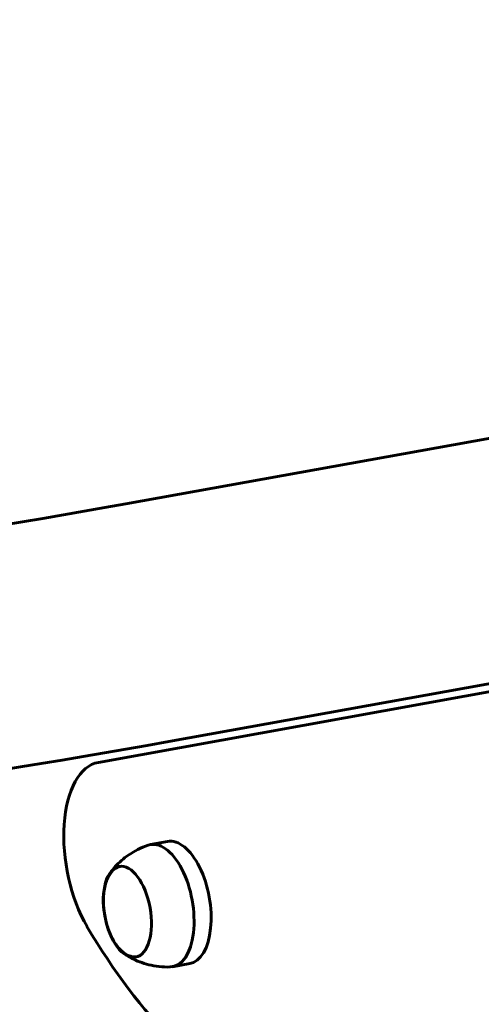
# Model space of a CAD drawing. Units: millimetres. Extents: x 3494 to 12501, y -1853 to 8523.
# Drawn here: x 7718 to 7833, y 3393 to 3639 of the extents above; entities that cross this region are included whole.
import ezdxf

# ---------------------------------------------------------------- set-up
doc = ezdxf.new("R2010")
doc.units = ezdxf.units.MM
doc.header["$LTSCALE"] = 40
doc.layers.add('Widoczne (ISO)', color=7, linetype='Continuous', lineweight=60)
doc.layers.add('Wymiar (ISO)', color=7, linetype='Continuous', lineweight=18, true_color=0x00803f)
doc.styles.add('Tekst etykiety (ISO)', font='tahoma.ttf')
doc.dimstyles.new('Domyślne (ISO)', dxfattribs={"dimscale": 40, "dimtxt": 3.5, "dimasz": 2.5, "dimexe": 3.175, "dimexo": 0, "dimgap": 0.762, "dimtad": 1, "dimtoh": 1, "dimdec": 0, "dimrnd": 1e-08, "dimzin": 0, "dimtxsty": 'Tekst etykiety (ISO)', "dimcen": 0.09, "dimdle": 10, "dimclrd": 256, "dimclre": 256, "dimclrt": 256, "dimadec": 0, "dimazin": 0, "dimtfac": 0.714286, "dimtdec": 0, "dimtmove": 0, "dimatfit": 3, "dimfxl": 0, "dimtolj": 1, "dimtzin": 0, "dimlwd": -1, "dimlwe": -1, "dimarcsym": 0})

# ---------------------------------------------------------------- blocks, each defined once
blk = doc.blocks.new('*D5')
at = {"layer": 'Defpoints', "color": 0, "transparency": 16777216}
for p in [(8895.43, 3940.14), (7317.26, 3627.23), (8895.43, 3627.11)]:
    blk.add_point(p, dxfattribs=at)
at = {"layer": 'Wymiar (ISO)', "transparency": 16777216}
for p, q in [((7317.26, 3627.23), (7317.26, 4067.14)), ((8895.43, 3627.11), (8895.43, 4067.14)), ((7417.26, 3940.14), (8795.43, 3940.14))]:
    blk.add_line(p, q, dxfattribs=at)
for points in [[(7417.26, 3956.81), (7417.26, 3923.48), (7317.26, 3940.14)], [(8795.43, 3956.81), (8795.43, 3923.48), (8895.43, 3940.14)]]:
    blk.add_solid(points, dxfattribs=at)
at = {"layer": 'Wymiar (ISO)', "transparency": 16777216, "insert": (8101.39, 4117.02), "char_height": 140, "attachment_point": 2, "style": 'Tekst etykiety (ISO)'}
blk.add_mtext('\\A1;1578', dxfattribs=at)
blk = doc.blocks.new('*D7')
at = {"layer": 'Defpoints', "color": 0, "transparency": 16777216}
for p in [(11806.35, 4396.59), (4406.35, 3498.81), (11806.35, 3498.81)]:
    blk.add_point(p, dxfattribs=at)
at = {"layer": 'Wymiar (ISO)', "transparency": 16777216}
for p, q in [((4406.35, 3498.81), (4406.35, 4523.59)), ((11806.35, 3498.81), (11806.35, 4523.59)), ((4506.35, 4396.59), (11706.35, 4396.59))]:
    blk.add_line(p, q, dxfattribs=at)
for points in [[(4506.35, 4413.26), (4506.35, 4379.92), (4406.35, 4396.59)], [(11706.35, 4413.26), (11706.35, 4379.92), (11806.35, 4396.59)]]:
    blk.add_solid(points, dxfattribs=at)
at = {"layer": 'Wymiar (ISO)', "transparency": 16777216, "insert": (8106.35, 4612.11), "char_height": 140, "attachment_point": 2, "style": 'Tekst etykiety (ISO)'}
blk.add_mtext('\\A1;7400(6400*)', dxfattribs=at)

msp = doc.modelspace()

# ---------------------------------------------------------------- linework, layer by layer
at = {"layer": 'Widoczne (ISO)'}
for p, q in [((7840.84, 3535.84), (7744.05, 3518.35)), ((7851.57, 3476.5), (7754.78, 3459.01)), ((7853.17, 3474.76), (7737.21, 3453.8)), ((7754.49, 3434.06), (7750.23, 3433.29)), ((7760, 3403.55), (7755.74, 3402.78))]:
    msp.add_line(p, q, dxfattribs=at)
for centre, major_axis, start_param, end_param in [((7741.66, 3429.2), (-4.45, 24.6), 0, 2.204101), ((7757.24, 3418.8), (2.76, -15.25), 0, 3.141593), ((7752.98, 3418.03), (2.76, -15.25), 6.207893, 9.50007), ((7776.23, 3506.81), (25.55, -141.37), 5.345693, 5.976951)]:
    msp.add_ellipse(centre, major_axis=major_axis, ratio=0.5, start_param=start_param, end_param=end_param, dxfattribs=at)
msp.add_ellipse((7744.46, 3416.49), major_axis=(2.05, -11.32), ratio=0.5, dxfattribs=at)
for points, knots in [([(7754.78, 3459.01), (7697.25, 3448.61), (7644.91, 3441.7), (7551.08, 3435.07), (7509.59, 3435.33), (7437.24, 3443.63), (7406.28, 3451.58), (7354.73, 3477.9), (7333.97, 3497.04), (7310.33, 3545.78), (7307.98, 3573.96), (7313.04, 3602.9)], [1.5707963, 1.5707963, 1.5707963, 1.5707963, 1.69646, 1.69646, 1.8221237, 1.8221237, 1.9477874, 1.9477874, 2.0734512, 2.0734512, 2.1991149, 2.1991149, 2.1991149, 2.1991149]), ([(7744.05, 3518.35), (7688.22, 3508.25), (7637.93, 3501.65), (7549.57, 3495.42), (7511.51, 3495.81), (7449.06, 3502.97), (7424.79, 3509.83), (7391.06, 3527.05), (7381.78, 3536.64), (7371.02, 3558.83), (7369, 3572.85), (7372.44, 3592.51)], [1.5707963, 1.5707963, 1.5707963, 1.5707963, 1.69646, 1.69646, 1.8221237, 1.8221237, 1.9477874, 1.9477874, 2.0734512, 2.0734512, 2.1991149, 2.1991149, 2.1991149, 2.1991149]), ([(7749.66, 3433.14), (7748.76, 3432.83), (7747.89, 3432.47), (7746.28, 3431.65), (7745.53, 3431.2), (7744.15, 3430.26), (7743.52, 3429.77), (7742.38, 3428.77), (7741.87, 3428.27), (7740.97, 3427.28), (7740.57, 3426.79), (7740.22, 3426.32)], [1.7702599, 1.7702599, 1.7702599, 1.7702599, 1.8423851, 1.8423851, 1.9145104, 1.9145104, 1.9866356, 1.9866356, 2.0587609, 2.0587609, 2.1308861, 2.1308861, 2.1308861, 2.1308861]), ([(7742.66, 3427.84), (7742.14, 3427.71), (7741.66, 3427.46), (7740.67, 3426.69), (7740.2, 3426.1), (7739.37, 3424.62), (7739.04, 3423.68), (7738.59, 3421.6), (7738.48, 3420.46), (7738.47, 3418.09), (7738.58, 3416.87), (7738.99, 3414.47), (7739.29, 3413.29), (7740.08, 3411.07), (7740.56, 3410.02), (7741.66, 3408.18), (7742.29, 3407.37), (7743.66, 3406.1), (7744.41, 3405.63), (7745.71, 3405.23), (7746.23, 3405.18), (7746.74, 3405.23)], [2.517604, 2.517604, 2.517604, 2.517604, 2.736648, 2.736648, 3.026616, 3.026616, 3.361432, 3.361432, 3.699635, 3.699635, 4.03276, 4.03276, 4.363991, 4.363991, 4.696723, 4.696723, 5.034215, 5.034215, 5.37131, 5.37131, 5.583974, 5.583974, 5.583974, 5.583974]), ([(7743.93, 3405.8), (7744.42, 3405.48), (7744.97, 3405.17), (7746.16, 3404.56), (7746.81, 3404.26), (7748.22, 3403.73), (7748.98, 3403.49), (7750.61, 3403.09), (7751.47, 3402.93), (7753.27, 3402.73), (7754.21, 3402.69), (7755.16, 3402.72)], [4.4006418, 4.4006418, 4.4006418, 4.4006418, 4.472767, 4.472767, 4.5448923, 4.5448923, 4.6170175, 4.6170175, 4.6891428, 4.6891428, 4.761268, 4.761268, 4.761268, 4.761268])]:
    msp.add_open_spline(points, degree=3, knots=knots, dxfattribs=at)

# ---------------------------------------------------------------- dimensions: what is measured, and where the dimension line sits
at = {"layer": 'Wymiar (ISO)'}
dim = msp.add_linear_dim(base=(11806.35, 4396.59), p1=(4406.35, 3498.81), p2=(11806.35, 3498.81), angle=180, text='<>(6400*)', dimstyle='Domyślne (ISO)', override={"dimtoh": 0, "dimdec": 0, "dimtp": 0, "dimtm": 0, "dimtdec": 0, "dimtofl": 0, "dimatfit": 1}, dxfattribs=at)
dim.commit()
dim.dimension.update_dxf_attribs({"geometry": '*D7', "text_midpoint": (8106.35, 4396.59), "dimtype": 160})
dim = msp.add_linear_dim(base=(8895.43, 3940.14), p1=(7317.26, 3627.23), p2=(8895.43, 3627.11), angle=180, dimstyle='Domyślne (ISO)', override={"dimtoh": 0, "dimdec": 0, "dimtp": 0, "dimtm": 0, "dimtdec": 0, "dimtofl": 0, "dimatfit": 1}, dxfattribs=at)
dim.commit()
dim.dimension.update_dxf_attribs({"geometry": '*D5', "text_midpoint": (8101.39, 3940.14), "dimtype": 160})

doc.saveas('drawing.dxf')
